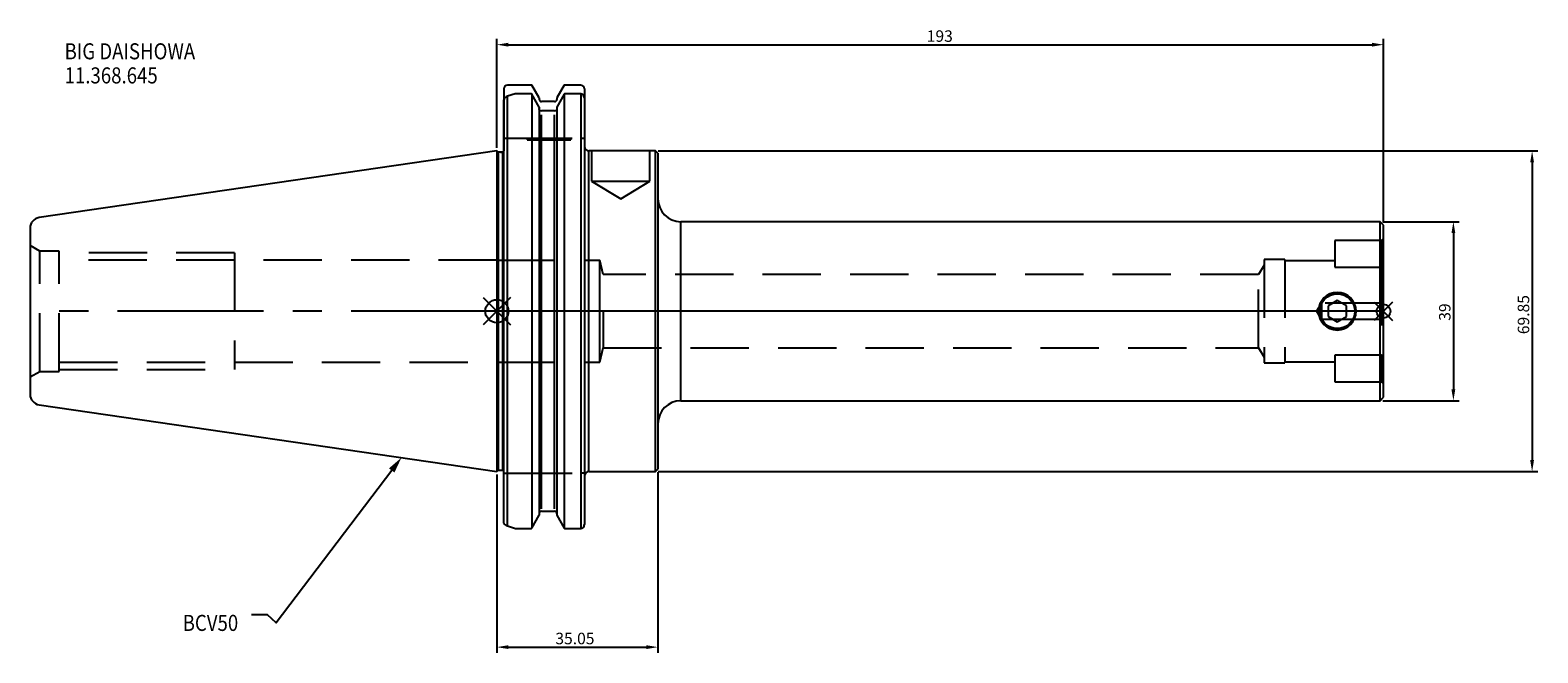
# Model space of a CAD drawing. Extents: x -102 to 227, y -74 to 61.
import ezdxf

# ---------------------------------------------------------------- set-up
doc = ezdxf.new("R2010")
doc.units = 0
doc.linetypes.add('CENTER', pattern=[50.8, 31.75, -6.35, 6.35, -6.35])
doc.linetypes.add('DASHED', pattern=[19.05, 12.7, -6.35])
doc.layers.get('0').update_dxf_attribs({"linetype": 'CONTINUOUS'})
doc.layers.get('DEFPOINTS').update_dxf_attribs({"linetype": 'CONTINUOUS'})
for name, color, linetype in [('1', 4, 'CONTINUOUS'), ('2', 7, 'CONTINUOUS'), ('3', 1, 'DASHED'), ('4', 2, 'CENTER'), ('NOCUT', 7, 'CONTINUOUS'), ('SK1', 4, 'CONTINUOUS'), ('SK2', 7, 'CONTINUOUS'), ('SK3', 1, 'DASHED'), ('SK4', 2, 'CENTER'), ('SK6', 5, 'CONTINUOUS')]:
    doc.layers.add(name, color=color, linetype=linetype)
doc.dimstyles.new('ISO-25', dxfattribs={"dimtxt": 2.5, "dimasz": 2.5, "dimexe": 1.25, "dimexo": 0.625, "dimtad": 1, "dimcen": 2.5, "dimazin": 3, "dimtfac": 1, "dimtmove": 0, "dimatfit": 3})

# ---------------------------------------------------------------- blocks, each defined once
blk = doc.blocks.new('*U2')
at = {"layer": 'SK6', "width": 0.85}
for s, p in [('BIG DAISHOWA', (-50, 78.25)), ('11.368.645', (-50, 73))]:
    blk.add_text(s, height=3.5, dxfattribs=at).set_placement(p)
blk = doc.blocks.new('*U5')
at = {"layer": 'SK6', "width": 0.85}
blk.add_text('BCV50', height=3.5, dxfattribs=at).set_placement((-85.96, -67.07))
blk = doc.blocks.new('*D6')
at = {"layer": 'DEFPOINTS', "color": 0}
for p in [(34.5, 34.92), (34.5, -34.93), (225.36, -34.93)]:
    blk.add_point(p, dxfattribs=at)
at = {"layer": 'SK2', "color": 0}
for p, q in [((35.12, 34.92), (226.61, 34.92)), ((225.36, 32.42), (225.36, -32.43)), ((35.12, -34.93), (226.61, -34.93))]:
    blk.add_line(p, q, dxfattribs=at)
for points in [[(225.77, 32.42), (224.94, 32.42), (225.36, 34.92)], [(224.94, -32.43), (225.77, -32.43), (225.36, -34.93)]]:
    blk.add_solid(points, dxfattribs=at)
at = {"layer": 'SK2', "color": 0, "linetype": 'CONTINUOUS'}
blk.add_text('69.85', height=2.5, rotation=90, dxfattribs=at).set_placement((224.73, -5))
blk = doc.blocks.new('*D7')
at = {"layer": 'DEFPOINTS', "color": 0}
for p in [(0, -34.93), (35.05, -34.43), (35.05, -73.16)]:
    blk.add_point(p, dxfattribs=at)
at = {"layer": 'SK2', "color": 0}
for p, q in [((0, -35.55), (0, -74.41)), ((35.05, -35.05), (35.05, -74.41)), ((2.5, -73.16), (32.55, -73.16))]:
    blk.add_line(p, q, dxfattribs=at)
for points in [[(2.5, -72.74), (2.5, -73.57), (0, -73.16)], [(32.55, -73.57), (32.55, -72.74), (35.05, -73.16)]]:
    blk.add_solid(points, dxfattribs=at)
at = {"layer": 'SK2', "color": 0, "linetype": 'CONTINUOUS'}
blk.add_text('35.05', height=2.5, dxfattribs=at).set_placement((12.73, -72.53))
blk = doc.blocks.new('_FILLED')
at = {"color": 0, "linetype": 'BYBLOCK'}
blk.add_solid([(0, 0), (-1, 0.214), (-1, -0.214)], dxfattribs=at)
blk = doc.blocks.new('*D10')
at = {"layer": '2', "color": 0}
for p, q in [((0, 35.55), (0, 59.3)), ((193, 19.37), (193, 59.3)), ((2.5, 58.05), (190.5, 58.05))]:
    blk.add_line(p, q, dxfattribs=at)
for points in [[(2.5, 58.46), (2.5, 57.63), (0, 58.05)], [(190.5, 57.63), (190.5, 58.46), (193, 58.05)]]:
    blk.add_solid(points, dxfattribs=at)
at = {"layer": 'DEFPOINTS', "color": 0}
for p in [(193, 58.05), (0, 34.93), (193, 18.75)]:
    blk.add_point(p, dxfattribs=at)
at = {"layer": '2', "color": 0, "linetype": 'CONTINUOUS'}
blk.add_text('193', height=2.5, dxfattribs=at).set_placement((93.58, 58.67))
blk = doc.blocks.new('*D11')
at = {"layer": 'DEFPOINTS', "color": 0}
for p in [(192.25, 19.5), (192.25, -19.5), (208.22, -19.5)]:
    blk.add_point(p, dxfattribs=at)
at = {"layer": 'SK2', "color": 0}
for p, q in [((192.88, 19.5), (209.47, 19.5)), ((208.22, 17), (208.22, -17)), ((192.88, -19.5), (209.47, -19.5))]:
    blk.add_line(p, q, dxfattribs=at)
for points in [[(208.64, 17), (207.8, 17), (208.22, 19.5)], [(207.8, -17), (208.64, -17), (208.22, -19.5)]]:
    blk.add_solid(points, dxfattribs=at)
at = {"layer": 'SK2', "color": 0, "linetype": 'CONTINUOUS'}
blk.add_text('39', height=2.5, rotation=90, dxfattribs=at).set_placement((207.6, -2.08))

msp = doc.modelspace()

# ---------------------------------------------------------------- linework, layer by layer
for p, q in [((3, 3), (-3, -3)), ((-3, 3), (3, -3)), ((195, 2), (191, -2)), ((191, 2), (195, -2))]:
    msp.add_line(p, q)
for centre, radius in [((0, 0), 2.5), ((193, 0), 1.5)]:
    msp.add_circle(centre, radius)
at = {"layer": '1'}
for p, q in [((1.5, -46.0138), (1.5, 46.0138)), ((4.0064, 47.3314), (2.3, 46.8027)), ((2.3, -46.748), (2.3, 46.8027)), ((7.4984, 47.3314), (4.0064, 47.3314)), ((7.6038, 47.3082), (7.4984, 47.3314)), ((7.6038, 47.3084), (7.6038, -47.2829)), ((9.205, 44.4143), (7.6038, 47.3082)), ((14.6562, 47.3082), (13.055, 44.4143)), ((14.7616, 47.3314), (14.6562, 47.3082)), ((14.6562, 47.3082), (14.6562, -47.2826)), ((18.25, 47.3314), (14.7616, 47.3314)), ((18.25, 47.3314), (18.25, -47.2918)), ((19.05, 46.4483), (19.05, -46.4483)), ((9.205, 44.4143), (9.205, -44.3873)), ((12.555, 43.6138), (9.705, 43.6138)), ((9.705, -43.0042), (9.705, 42.7958)), ((12.555, -43.0041), (12.555, 42.7958)), ((13.055, 44.4146), (13.055, -44.3876)), ((0.3, 34.625), (0, 34.925)), ((0, 34.925), (0, -34.925)), ((1.3, 34.625), (0.3, 34.625)), ((0.3, 34.625), (0.3, -34.625)), ((1.3, -34.625), (1.3, 34.625)), ((34.55, 34.925), (20.05, 34.925)), ((20.05, -34.925), (20.05, 34.925)), ((35.05, 34.425), (34.55, 34.925)), ((34.55, -34.925), (34.55, 34.925)), ((35.05, 34.425), (35.05, -34.425)), ((192.25, 19.5), (40.05, 19.5)), ((40.05, -19.5), (40.05, 19.5)), ((193, 18.75), (192.25, 19.5)), ((192.25, 0), (192.25, 19.5)), ((193, 0), (193, 18.75)), ((182.95, 2.3094), (180.95, 1.1547)), ((180.95, 1.1547), (180.95, -1.1547)), ((184.95, 1.1547), (182.95, 2.3094)), ((184.95, -1.1547), (184.95, 1.1547)), ((192.25, -19.5), (192.25, 0)), ((193, -18.75), (193, 0)), ((180.95, -1.1547), (182.95, -2.3094)), ((182.95, -2.3094), (184.95, -1.1547)), ((40.05, -19.5), (192.25, -19.5)), ((192.25, -19.5), (193, -18.75)), ((0, -34.925), (0.3, -34.625)), ((0.3, -34.625), (1.3, -34.625)), ((20.05, -34.925), (34.55, -34.925)), ((34.55, -34.925), (35.05, -34.425)), ((7.6038, -47.2829), (9.205, -44.3876)), ((9.705, -43.569), (12.555, -43.569)), ((13.055, -44.3876), (14.6562, -47.2829)), ((1.5092, -46.1442), (1.5, -46.0138)), ((2.3, -46.748), (4.0404, -47.2918)), ((4.0404, -47.2918), (7.5719, -47.2918)), ((7.5719, -47.2918), (7.6038, -47.2829)), ((14.6562, -47.2829), (14.6881, -47.2918)), ((14.6881, -47.2918), (14.6562, -47.2829)), ((14.6881, -47.2918), (18.25, -47.2918))]:
    msp.add_line(p, q, dxfattribs=at)
for points in [[(9.2801, 43.8891), (9.2241, 44.0177), (9.205, 44.1466)], [(13.055, 44.1466), (13.0354, 44.0159), (12.9779, 43.8857)]]:
    msp.add_lwpolyline(points, dxfattribs=at)
for radius in [4, 3.8]:
    msp.add_circle((182.95, 0), radius, dxfattribs=at)
for centre, radius, start, end in [((2.5729, 45.7265), 1.1116, 104.343651, 164.841765), ((18.2611, 46.419), 0.9125, 58.318812, 90.694452), ((17.923, 46.419), 1.1274, 1.493364, 43.537503), ((9.7214, 44.1042), 0.4907, 206.024432, 268.090565), ((12.5414, 44.0994), 0.4858, 271.604916, 333.441973), ((1.3, 35.125), 0.5, 270, 293.578178), ((20.05, 35.925), 1, 180, 270), ((40.05, 24.5), 5, 180, 270), ((182.95, 0), 4.1, 0, 180), ((182.95, 0), 4.1, 180, 0), ((40.05, -24.5), 5, 90, 180), ((1.3, -35.125), 0.5, 66.421822, 90), ((20.05, -35.925), 1, 90, 180), ((9.7442, -44.1074), 0.5398, 94.166048, 182.64988), ((12.5158, -44.1073), 0.5398, 357.34665, 85.837422), ((2.5574, -45.5936), 1.1841, 207.71476, 257.31571), ((18.2616, -46.2579), 1.034, 269.356574, 299.828945), ((17.9182, -46.4158), 1.1322, 319.246485, 358.353328)]:
    msp.add_arc(centre, radius, start, end, dxfattribs=at)
at = {"layer": '3'}
for p, q in [((1.5, 37.72), (3.7, 37.72)), ((3.7, 37.72), (18.25, 37.72)), ((6.625, 37.72), (6.625, 37.32)), ((6.625, 37.32), (11.375, 37.32)), ((11.375, 37.32), (16.125, 37.32)), ((16.125, 37.32), (16.125, 37.72)), ((18.25, 37.72), (19.05, 37.72)), ((20.625, 34.925), (20.625, 28.325)), ((33.325, 28.325), (33.325, 34.925)), ((20.625, 28.325), (26.975, 28.325)), ((20.625, 28.325), (26.975, 24.5095)), ((26.975, 28.325), (33.325, 28.325)), ((26.975, 24.5095), (33.325, 28.325)), ((182.4, 15.41), (182.4, 13.66)), ((192.6, 15.41), (182.4, 15.41)), ((182.4, 13.66), (182.4, 9.596)), ((193, 15.81), (192.6, 15.41)), ((192.6, 15.41), (192.6, 13.66)), ((192.6, 13.66), (192.6, 9.596)), ((0, 11.0998), (22.4, 11.1)), ((22.4, 0), (22.4, 11.1)), ((23.1157, 8), (22.4, 11.1)), ((167, 10), (165.7983, 8)), ((167, 11.25), (167, -11.25)), ((171.5, 11.25), (167, 11.25)), ((171.5, 11.25), (171.5, -11.25)), ((182.4, 11), (171.5, 11)), ((192.6, 9.596), (193, 9.8903)), ((165.7983, 8), (23.1157, 8)), ((165.7983, -8), (165.7983, 8)), ((182.4, 9.596), (192.6, 9.596)), ((192.6, 9.596), (192.6, -9.596)), ((22.4, -11.1), (22.4, 0)), ((23.1157, 0), (23.1157, -8)), ((179.5, 1.75), (178.4485, 0)), ((178.4485, 0), (179.5, -1.75)), ((179.5, 1.75), (179.5, -1.75)), ((193, 1.75), (179.5, 1.75)), ((179.5, -1.75), (193, -1.75)), ((22.4, -11.1), (23.1157, -8)), ((23.1157, -8), (165.7983, -8)), ((165.7983, -8), (167, -10)), ((192.6, -9.596), (182.4, -9.596)), ((182.4, -9.596), (182.4, -13.66)), ((192.6, -9.596), (193, -9.8903)), ((192.6, -9.596), (192.6, -13.66)), ((0, -11.0998), (22.4, -11.1)), ((167, -11.25), (171.5, -11.25)), ((171.5, -11), (182.4, -11)), ((182.4, -13.66), (182.4, -15.41)), ((182.4, -15.41), (192.6, -15.41)), ((192.6, -13.66), (192.6, -15.41)), ((192.6, -15.41), (193, -15.81)), ((1.5, -35.3), (3.7, -35.3)), ((3.7, -35.3), (18.25, -35.3)), ((19.05, -35.3), (18.25, -35.3))]:
    msp.add_line(p, q, dxfattribs=at)
at = {"layer": '4'}
msp.add_line((193, 0), (0, 0), dxfattribs=at)
at = {"layer": 'NOCUT'}
for p, q in [((1.5, 48.4125), (1.5, 34.9109)), ((7.6038, 49.2125), (2.3, 49.2125)), ((9.205, 46.4392), (7.6038, 49.2125)), ((9.205, 46.4392), (9.205, 46.145)), ((14.6562, 49.2125), (13.055, 46.4392)), ((13.055, 46.4392), (13.055, 46.145)), ((18.25, 49.2125), (14.6562, 49.2125)), ((19.05, 48.4125), (19.05, 35.925)), ((12.555, 45.645), (9.705, 45.645)), ((0.3, 34.625), (0, 34.925)), ((0, 34.925), (0, 0)), ((0.8, 34.625), (0.3, 34.625)), ((34.55, 34.925), (20.05, 34.925)), ((35.05, 34.425), (34.55, 34.925)), ((35.05, 34.425), (35.05, 24.5)), ((192.25, 19.5), (40.05, 19.5)), ((193, 18.75), (192.25, 19.5)), ((193, 0), (193, 18.75)), ((193, 0), (0, 0))]:
    msp.add_line(p, q, dxfattribs=at)
for centre, radius, start, end in [((2.3, 48.4125), 0.8, 90, 180), ((9.705, 46.145), 0.5, 180, 270), ((12.555, 46.145), 0.5, 270, 0), ((18.25, 48.4125), 0.8, 0, 90), ((0.8, 35.625), 1, 270, 314.427004), ((20.05, 35.925), 1, 180, 270), ((40.05, 24.5), 5, 180, 270)]:
    msp.add_arc(centre, radius, start, end, dxfattribs=at)
at = {"layer": 'SK1'}
for p, q in [((0, 34.925), (-99.6319, 20.3952)), ((-101.6, 18.1193), (-101.6, 0)), ((-101.6, 0), (-101.6, -18.1193)), ((-99.6319, -20.3952), (0, -34.925))]:
    msp.add_line(p, q, dxfattribs=at)
for centre, start, end in [((-99.3, 18.1193), 98.29722, 180), ((-99.3, -18.1193), 180, 261.70278)]:
    msp.add_arc(centre, 2.3, start, end, dxfattribs=at)
at = {"layer": 'SK3'}
for p, q in [((-99.5215, 13.1), (-101.6, 14.3)), ((-99.5215, -13.1), (-99.5215, 13.1)), ((-95.25, 13.1), (-99.5215, 13.1)), ((-95.25, -13.1), (-95.25, 13.1)), ((-57.1, 12.7), (-95.25, 12.7)), ((0, 11.0998), (-95.25, 11.0998)), ((-57.1, 12.7), (-57.1, -12.7)), ((-101.6, -14.3), (-99.5215, -13.1)), ((-99.5215, -13.1), (-95.25, -13.1)), ((-95.25, -11.0998), (0, -11.0998)), ((-95.25, -12.7), (-57.1, -12.7))]:
    msp.add_line(p, q, dxfattribs=at)
at = {"layer": 'SK4'}
msp.add_line((0, 0), (-101.6, 0), dxfattribs=at)
at = {"layer": 'SK6'}
msp.add_lwpolyline([(-22.8946, -34.6847), (-48.026, -67.8778), (-49.901, -66.1278), (-53.401, -66.1278)], dxfattribs=at)

# ---------------------------------------------------------------- block references
for name, p in [('*U2', (-44.1038, -23.3931)), ('*U5', (17.5567, -2.5603))]:
    msp.add_blockref(name, p, dxfattribs=at)
at = {"layer": 'SK6', "xscale": 3.5, "yscale": 3.5, "zscale": 3.5, "rotation": 52.86965044919886}
msp.add_blockref('_FILLED', (-20.7819, -31.8943), dxfattribs=at)

# ---------------------------------------------------------------- dimensions: what is measured, and where the dimension line sits
at = {"layer": '2'}
dim = msp.add_linear_dim(base=(193, 58.0471), p1=(0, 34.925), p2=(193, 18.75), dimstyle='ISO-25', dxfattribs=at)
dim.commit()
dim.dimension.update_dxf_attribs({"geometry": '*D10', "text_midpoint": (96.5, 59.9221)})
at = {"layer": 'SK2'}
for base, p1, p2, picture, middle in [((225.3565, -34.925), (34.5, 34.925), (34.5, -34.925), '*D6', (223.4815, 0)), ((208.22, -19.5), (192.25, 19.5), (192.25, -19.5), '*D11', (206.345, 0))]:
    dim = msp.add_linear_dim(base=base, p1=p1, p2=p2, angle=90, dimstyle='ISO-25', override={"dimdec": 3, "dimtdec": 3, "dimtmove": 2}, dxfattribs=at)
    dim.commit()
    dim.dimension.update_dxf_attribs({"geometry": picture, "text_midpoint": middle})
dim = msp.add_linear_dim(base=(35.05, -73.1567), p1=(0, -34.925), p2=(35.05, -34.425), dimstyle='ISO-25', override={"dimdec": 3, "dimtdec": 3, "dimtmove": 2}, dxfattribs=at)
dim.commit()
dim.dimension.update_dxf_attribs({"geometry": '*D7', "text_midpoint": (17.525, -71.2817)})

doc.saveas('drawing.dxf')
